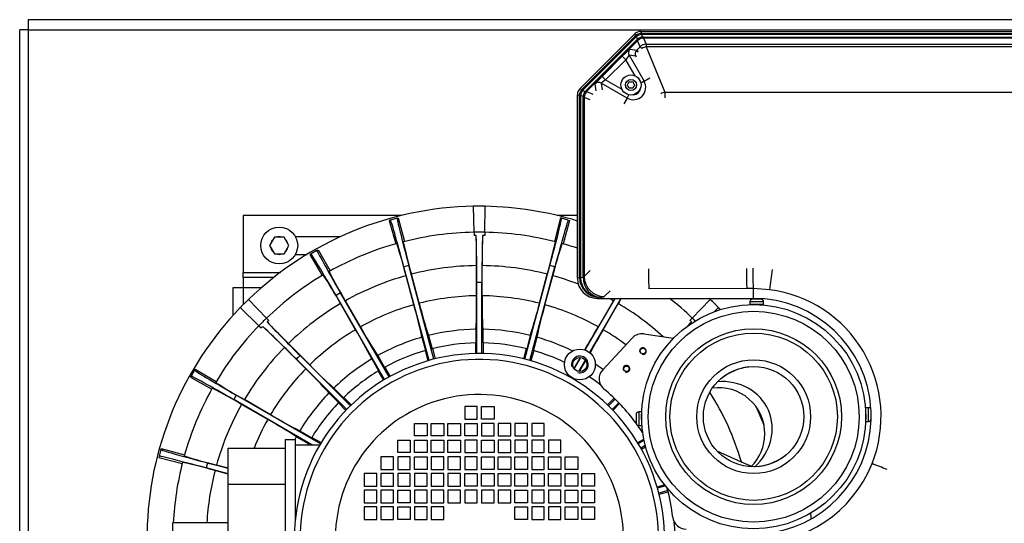
# Model space of a CAD drawing. Units: millimetres. Extents: x -26 to 420, y 0 to 522.
# Drawn here: x 120 to 150, y 167 to 182 of the extents above; entities that cross this region are included whole.
import ezdxf

# ---------------------------------------------------------------- set-up
doc = ezdxf.new("R2010")
doc.units = ezdxf.units.MM
for name, color, linetype in [('2100010', 7, 'Continuous'), ('2100461-1', 7, 'Continuous'), ('2100463-2', 7, 'Continuous'), ('2100740-1', 7, 'Continuous'), ('2100741-1', 7, 'Continuous'), ('2100742-1', 7, 'Continuous'), ('2100752-4', 7, 'Continuous'), ('2100773-1', 7, 'Continuous'), ('2101002', 7, 'Continuous'), ('4072150_FAN', 7, 'Continuous'), ('4910630', 7, 'Continuous'), ('4912210', 7, 'Continuous'), ('63908', 7, 'Continuous'), ('Drawing', 7, 'Continuous')]:
    doc.layers.add(name, color=color, linetype=linetype)

# ---------------------------------------------------------------- blocks, each defined once
blk = doc.blocks.new('SE4')
at = {"layer": '2100010', "color": 7, "linetype": 'Continuous'}
for p, q in [((131.59, 175.958), (126.861, 175.958)), ((126.861, 175.958), (126.861, 174.258)), ((136.836, 175.958), (136.231, 175.958)), ((129.754, 175.321), (128.419, 175.321)), ((128.419, 174.796), (128.766, 174.796)), ((126.861, 174.108), (126.861, 174.258)), ((126.861, 174.258), (127.969, 174.258)), ((126.861, 174.108), (126.861, 173.808)), ((127.773, 174.108), (126.861, 174.108)), ((126.561, 172.978), (126.561, 173.808)), ((126.561, 173.808), (126.861, 173.808)), ((126.861, 173.808), (126.861, 173.293)), ((126.861, 173.808), (127.41, 173.808))]:
    blk.add_line(p, q, dxfattribs=at)
at = {"layer": '2100461-1', "color": 7, "linetype": 'Continuous'}
blk.add_line((141.981, 173.295), (141.981, 173.293), dxfattribs=at)
for radius in [3.35, 3.15, 1.7]:
    blk.add_circle((142.1, 169.945), radius, dxfattribs=at)
at = {"layer": '2100463-2', "color": 7, "linetype": 'Continuous'}
for radius in [2.625, 2.5]:
    blk.add_circle((142.1, 169.945), radius, dxfattribs=at)
at = {"layer": '2100740-1', "color": 7, "linetype": 'Continuous'}
for p, q in [((137.595, 171.349), (138.473, 172.295)), ((138.824, 172.418), (139.707, 172.29))]:
    blk.add_line(p, q, dxfattribs=at)
for centre in [(138.795, 171.906), (138.302, 171.375)]:
    blk.add_circle(centre, 0.0825, dxfattribs=at)
for centre, radius, start, end in [((138.766, 172.022), 0.4, 81.7209, 137.1084), ((138.795, 171.906), 0.1, 255, 195), ((138.302, 171.375), 0.1, 255, 195), ((137.888, 171.077), 0.4, 137.1084, 230.1011), ((141.061, 169.433), 1.375, 0, 98.2865), ((133.895, 166.301), 5.825, 36.2929, 50.1011), ((133.895, 166.301), 5.825, 32.946, 35.4936), ((141.061, 169.433), 1.375, 314.2003, 0), ((133.895, 166.301), 5.825, 6.3334, 14.9503), ((140.082, 166.988), 0.4, 186.3334, 270.1084)]:
    blk.add_arc(centre, radius, start, end, dxfattribs=at)
at = {"layer": '2100741-1', "color": 7, "linetype": 'Continuous'}
blk.add_circle((142.1, 169.945), 1.5, dxfattribs=at)
at = {"layer": '2100742-1', "color": 7, "linetype": 'Continuous'}
for centre, start_param, end_param in [((142.1, 169.945), 4.427832, 4.996946), ((141.039, 169.482), 1.931486, 4.351699), ((142.1, 169.945), 1.286239, 1.855354)]:
    blk.add_ellipse(centre, major_axis=(-1.502, -0.656), ratio=0.907536, start_param=start_param, end_param=end_param, dxfattribs=at)
at = {"layer": '2100752-4', "color": 7, "linetype": 'Continuous'}
for p, q in [((167.686, 181.808), (120.436, 181.808)), ((120.436, 181.808), (120.436, 181.508)), ((120.186, 151.108), (120.186, 181.508)), ((120.436, 181.508), (120.186, 181.508)), ((120.436, 181.508), (120.436, 151.108)), ((120.436, 181.508), (120.436, 181.508)), ((120.436, 181.508), (150.611, 181.508))]:
    blk.add_line(p, q, dxfattribs=at)
at = {"layer": '2100773-1', "color": 7, "linetype": 'Continuous'}
for p, q in [((138.727, 181.458), (165.895, 181.458)), ((138.727, 181.458), (138.752, 181.397)), ((138.752, 181.397), (165.87, 181.397)), ((138.752, 181.365), (138.752, 181.397)), ((136.909, 179.743), (138.551, 181.385)), ((136.97, 179.718), (138.576, 181.324)), ((138.599, 181.301), (136.993, 179.695)), ((137.09, 179.682), (138.612, 181.204)), ((138.635, 181.18), (137.114, 179.659)), ((138.576, 181.324), (138.551, 181.385)), ((138.599, 181.301), (138.576, 181.324)), ((138.632, 181.222), (138.599, 181.301)), ((138.612, 181.204), (138.635, 181.18)), ((138.71, 181), (138.635, 181.18)), ((138.752, 181.365), (138.785, 181.286)), ((165.87, 181.365), (138.752, 181.365)), ((138.812, 181.287), (165.81, 181.287)), ((138.812, 181.287), (138.812, 181.253)), ((138.812, 181.253), (138.886, 181.073)), ((165.81, 181.253), (138.812, 181.253)), ((138.406, 180.925), (138.608, 180.899)), ((138.608, 180.899), (138.71, 181)), ((138.765, 180.945), (138.71, 181)), ((138.886, 181.073), (165.735, 181.073)), ((138.886, 181.073), (138.886, 180.996)), ((165.735, 180.996), (138.886, 180.996)), ((138.886, 180.996), (139.447, 179.643)), ((137.575, 180.115), (138.179, 180.719)), ((138.285, 180.613), (137.681, 180.009)), ((138.285, 180.613), (138.179, 180.719)), ((138.565, 180.128), (138.285, 180.613)), ((138.584, 180.718), (138.382, 180.744)), ((138.382, 180.744), (138.828, 179.972)), ((137.681, 180.009), (137.575, 180.115)), ((137.681, 180.009), (138.165, 179.729)), ((138.828, 179.972), (138.731, 179.915)), ((138.828, 179.972), (139.003, 180.072)), ((136.909, 179.743), (136.97, 179.718)), ((136.993, 179.695), (136.97, 179.718)), ((136.993, 179.695), (137.072, 179.662)), ((137.09, 179.682), (137.114, 179.659)), ((137.114, 179.659), (137.294, 179.584)), ((137.395, 179.686), (137.369, 179.888)), ((138.322, 179.466), (137.55, 179.912)), ((137.55, 179.912), (137.576, 179.71)), ((139.447, 179.643), (165.175, 179.643)), ((139.447, 179.643), (139.447, 179.471)), ((136.897, 179.542), (136.836, 179.567)), ((136.836, 174.079), (136.836, 179.567)), ((136.929, 179.542), (136.897, 179.542)), ((136.897, 174.115), (136.897, 179.542)), ((136.929, 179.542), (136.929, 174.115)), ((137.008, 179.509), (136.929, 179.542)), ((137.007, 179.482), (137.041, 179.482)), ((137.007, 174.115), (137.007, 179.482)), ((137.221, 179.408), (137.041, 179.482)), ((137.041, 179.482), (137.041, 174.135)), ((138.322, 179.466), (138.222, 179.291)), ((138.322, 179.466), (138.378, 179.563)), ((136.836, 174.079), (136.897, 174.115)), ((136.897, 174.115), (136.929, 174.115)), ((136.929, 174.108), (137.007, 174.115)), ((137.041, 174.135), (137.221, 174.315)), ((141.899, 173.771), (138.972, 173.765)), ((142.086, 173.771), (141.899, 173.771)), ((142.086, 173.771), (142.086, 173.481)), ((142.578, 173.74), (142.086, 173.771)), ((137.488, 173.512), (137.435, 173.481)), ((137.435, 173.481), (142.086, 173.481)), ((137.527, 173.515), (137.488, 173.512)), ((137.812, 173.708), (137.64, 173.535))]:
    blk.add_line(p, q, dxfattribs=at)
for centre, radius, start, end in [((138.508, 179.786), 0.37, 240, 30), ((138.508, 179.786), 0.221, 270.2365, 359.7635), ((159.874, 171.963), 17.387, 172.1372, 174.137), ((142.086, 169.958), 3.522, 3.3958, 90), ((142.086, 169.953), 3.819, 338.3217, 82.5935), ((142.086, 169.958), 3.522, 273.8631, 358.4539), ((142.094, 169.958), 3.813, 269.8741, 338.1978), ((135.302, 141.585), 28.869, 68.0711, 69.0273)]:
    blk.add_arc(centre, radius, start, end, dxfattribs=at)
for centre, major_axis, ratio, start_param, end_param in [((138.728, 181.207), (0.096, -0.232), 0.995546, 2.750469, 3.532716), ((138.752, 181.148), (-0.231, -0.096), 0.995546, 4.321266, 5.103512), ((138.752, 181.148), (0.231, 0.096), 0.848029, 1.232995, 1.908598), ((138.986, 180.799), (-0.301, 0.464), 0.900804, 0.134699, 0.189029), ((138.809, 181.01), (0.107, -0.259), 0.893076, 2.803791, 3.479394), ((138.479, 181.375), (0.166, -0.187), 0.103216, 0.053747, 0.526702), ((138.833, 180.952), (-0.163, 0.256), 0.817999, 0.127159, 0.181489), ((138.809, 181.01), (0.231, 0.096), 0.969359, 1.232995, 1.908598), ((138.833, 180.736), (-0.115, 0.541), 0.900804, 6.094156, 6.148487), ((138.785, 181.502), (0.015, -0.25), 0.103216, 5.756484, 6.229438), ((138.833, 180.952), (-0.066, 0.296), 0.817999, 6.101697, 6.156027), ((138.187, 180.705), (0.219, 0.22), 0.050613, 0.038762, 1.557198), ((138.512, 180.819), (-0.02, -0.149), 0.997825, 4.058942, 5.365836), ((138.714, 180.793), (-0.02, -0.149), 0.997825, 4.058942, 5.365836), ((138.766, 180.703), (-0.158, 0.196), 0.021456, -0.809277, -0.050059), ((138.886, 180.824), (-0.231, -0.096), 0.998395, 4.320257, 5.10452), ((138.886, 180.824), (-0.231, -0.096), 0.659241, 4.445821, 4.978957), ((138.293, 180.599), (0.089, 0.145), 0.08413, 0.006891, 1.525327), ((138.636, 180.628), (-0.0517, 0.0897), 0.050613, 5.485205, 6.244424), ((137.589, 180.107), (-0.22, -0.219), 0.050613, 4.725987, 6.244424), ((137.475, 179.782), (0.149, 0.02), 0.997825, 0.917349, 2.224244), ((137.695, 180.001), (-0.145, -0.089), 0.08413, 4.757858, 6.276294), ((137.087, 179.566), (0.232, -0.096), 0.995546, 2.750469, 3.532716), ((137.146, 179.542), (-0.096, -0.231), 0.995546, 4.321266, 5.103512), ((137.146, 179.542), (0.096, 0.231), 0.848029, 1.232995, 1.908598), ((137.284, 179.485), (0.259, -0.107), 0.893076, 2.803791, 3.479394), ((137.284, 179.485), (0.096, 0.231), 0.969359, 1.232995, 1.908598), ((137.495, 179.308), (-0.464, 0.301), 0.900804, 6.094156, 6.148487), ((136.919, 179.815), (0.187, -0.166), 0.103216, 5.756484, 6.229438), ((137.342, 179.461), (-0.256, 0.163), 0.817999, 6.101697, 6.156027), ((139.447, 179.471), (-0.231, -0.096), 0.659241, 4.445821, 4.978957), ((137.558, 179.461), (-0.541, 0.115), 0.900804, 0.134699, 0.189029), ((136.792, 179.509), (0.25, -0.015), 0.103216, 0.053747, 0.526702), ((137.342, 179.461), (-0.296, 0.066), 0.817999, 0.127159, 0.181489), ((138.972, 174.364), (-0.001, 0.6), 0.018107, 1.570779, 3.089216), ((141.899, 174.37), (-0.001, 0.6), 0.025456, 1.570742, 3.089213), ((142.086, 174.37), (0, 0.6), 0.014703, 1.556071, 3.089227), ((137.438, 174.081), (0.517, 0.31), 0.99484, 2.604169, 4.170404), ((137.56, 174.154), (-0.641, -0.19), 0.88995, -0.255724, -0.234114), ((137.146, 174.108), (-0.25, -0.006), 0.044278, -0.524166, -0.08846), ((137.488, 174.111), (-0.202, 0.566), 0.982284, 1.24891, 2.793536), ((137.343, 174.154), (-0.401, -0.125), 0.822177, -0.250466, -0.228857), ((137.488, 174.111), (-0.084, 0.594), 0.929256, 1.446331, 2.990956), ((136.791, 174.137), (0.25, 0), 0.178186, 5.759587, 6.230825), ((137.527, 174.115), (-0.054, 0.598), 0.865135, 1.492426, 3.037052), ((137.64, 174.135), (-0.424, 0.424), 0.997265, 0.786768, 2.354825), ((136.791, 173.538), (0.85, 0), 0.052408, -0.523599, -0.05236)]:
    blk.add_ellipse(centre, major_axis=major_axis, ratio=ratio, start_param=start_param, end_param=end_param, dxfattribs=at)
at = {"layer": '2101002', "color": 7, "linetype": 'Continuous'}
for radius in [0.3, 0.165]:
    blk.add_circle((138.437, 179.857), radius, dxfattribs=at)
for centre, start, end in [((138.184, 180.003), 313.2213, 346.7787), ((138.437, 180.149), 253.2213, 286.7787), ((138.689, 180.003), 193.2213, 226.7787), ((138.184, 179.711), 13.2213, 46.7787), ((138.437, 179.566), 73.2213, 106.7787), ((138.689, 179.711), 133.2213, 166.7787)]:
    blk.add_arc(centre, 0.2, start, end, dxfattribs=at)
at = {"layer": '4072150_FAN', "color": 7, "linetype": 'Continuous'}
for p, q in [((133.751, 175.457), (133.738, 176.232)), ((134.07, 175.457), (134.084, 176.232)), ((131.255, 175.82), (131.22, 175.811)), ((131.22, 175.811), (131.413, 175.111)), ((131.454, 175.873), (131.255, 175.82)), ((131.454, 175.873), (131.49, 175.883)), ((131.49, 175.883), (131.673, 175.18)), ((136.332, 175.883), (136.149, 175.18)), ((136.367, 175.873), (136.332, 175.883)), ((136.566, 175.82), (136.367, 175.873)), ((136.602, 175.811), (136.409, 175.111)), ((136.566, 175.82), (136.602, 175.811)), ((133.751, 175.457), (133.753, 175.359)), ((134.07, 175.457), (134.069, 175.359)), ((129.062, 174.912), (129.094, 174.93)), ((129.094, 174.93), (129.453, 174.299)), ((128.884, 174.809), (128.852, 174.79)), ((128.852, 174.79), (129.22, 174.164)), ((129.062, 174.912), (128.884, 174.809)), ((131.804, 174.466), (131.656, 174.426)), ((132.407, 171.625), (131.656, 174.426)), ((132.555, 171.664), (131.804, 174.466)), ((133.827, 173.558), (133.827, 174.458)), ((133.995, 173.558), (133.995, 174.458)), ((135.266, 171.664), (136.017, 174.466)), ((135.415, 171.625), (136.166, 174.426)), ((136.166, 174.426), (136.017, 174.466)), ((131.954, 173.289), (131.721, 174.158)), ((132.115, 173.332), (131.882, 174.202)), ((135.706, 173.332), (135.939, 174.202)), ((135.868, 173.289), (136.101, 174.158)), ((133.834, 171.833), (133.834, 173.957)), ((133.988, 171.833), (133.988, 173.957)), ((129.765, 173.643), (129.632, 173.566)), ((131.082, 171.054), (129.632, 173.566)), ((131.215, 171.131), (129.765, 173.643)), ((137.072, 171.938), (137.963, 173.481)), ((137.205, 171.861), (138.14, 173.481)), ((127.329, 172.664), (126.771, 173.203)), ((127.555, 172.89), (127.016, 173.448)), ((130.213, 172.545), (129.763, 173.324)), ((130.359, 172.628), (129.909, 173.408)), ((137.463, 172.628), (137.913, 173.408)), ((137.608, 172.545), (138.058, 173.324)), ((140.267, 172.89), (140.805, 173.448)), ((140.927, 173.083), (141.05, 173.203)), ((127.555, 172.89), (127.623, 172.82)), ((140.267, 172.89), (140.199, 172.82)), ((127.329, 172.664), (127.399, 172.596)), ((132.194, 172.318), (132.3, 171.922)), ((132.393, 172.371), (132.499, 171.976)), ((133.808, 172.557), (133.808, 172.148)), ((134.014, 172.557), (134.014, 172.148)), ((135.429, 172.371), (135.323, 171.976)), ((135.628, 172.318), (135.522, 171.922)), ((128.725, 171.375), (128.089, 172.012)), ((128.844, 171.494), (128.207, 172.13)), ((133.797, 172.148), (133.797, 171.832)), ((134.025, 172.148), (134.025, 171.832)), ((130.059, 170.269), (128.556, 171.771)), ((130.875, 171.772), (131.08, 171.417)), ((132.289, 171.919), (132.371, 171.614)), ((132.509, 171.978), (132.591, 171.673)), ((135.312, 171.978), (135.23, 171.673)), ((135.532, 171.919), (135.45, 171.614)), ((136.745, 171.371), (136.943, 171.714)), ((129.95, 170.16), (128.448, 171.663)), ((130.697, 171.669), (130.902, 171.314)), ((131.09, 171.422), (131.247, 171.149)), ((136.878, 171.294), (137.076, 171.638)), ((125.307, 171.156), (125.289, 171.125)), ((125.289, 171.125), (125.92, 170.766)), ((125.41, 171.335), (125.307, 171.156)), ((125.41, 171.335), (125.429, 171.367)), ((125.429, 171.367), (126.055, 170.999)), ((130.892, 171.308), (131.05, 171.035)), ((136.588, 171.173), (136.574, 171.149)), ((136.607, 171.131), (136.616, 171.148)), ((136.74, 171.054), (136.749, 171.071)), ((136.785, 171.059), (136.771, 171.035)), ((126.653, 170.587), (126.576, 170.454)), ((129.165, 169.137), (126.653, 170.587)), ((129.419, 170.654), (129.709, 170.365)), ((129.565, 170.8), (129.854, 170.51)), ((129.862, 170.518), (130.085, 170.295)), ((128.907, 169.108), (126.576, 170.454)), ((127.591, 169.86), (126.811, 170.31)), ((127.674, 170.005), (126.895, 170.455)), ((129.701, 170.357), (129.924, 170.134)), ((133.848, 170.246), (133.473, 170.246)), ((133.473, 170.246), (133.473, 169.871)), ((133.848, 169.871), (133.848, 170.246)), ((133.973, 170.246), (134.348, 170.246)), ((133.973, 169.871), (133.973, 170.246)), ((134.348, 170.246), (134.348, 169.871)), ((137.937, 170.496), (137.736, 170.295)), ((137.763, 170.269), (137.964, 170.47)), ((137.871, 170.16), (138.072, 170.361)), ((138.098, 170.335), (137.897, 170.134)), ((131.973, 169.371), (131.973, 169.746)), ((131.973, 169.746), (132.348, 169.746)), ((132.348, 169.746), (132.348, 169.371)), ((132.473, 169.371), (132.473, 169.746)), ((132.473, 169.746), (132.848, 169.746)), ((132.848, 169.746), (132.848, 169.371)), ((132.973, 169.371), (132.973, 169.746)), ((132.973, 169.746), (133.348, 169.746)), ((133.348, 169.746), (133.348, 169.371)), ((133.473, 169.871), (133.848, 169.871)), ((133.473, 169.371), (133.473, 169.746)), ((133.473, 169.746), (133.848, 169.746)), ((133.848, 169.746), (133.848, 169.371)), ((134.348, 169.871), (133.973, 169.871)), ((133.973, 169.746), (133.973, 169.371)), ((134.348, 169.746), (133.973, 169.746)), ((134.348, 169.371), (134.348, 169.746)), ((134.848, 169.746), (134.473, 169.746)), ((134.473, 169.746), (134.473, 169.371)), ((134.848, 169.371), (134.848, 169.746)), ((135.348, 169.746), (134.973, 169.746)), ((134.973, 169.746), (134.973, 169.371)), ((135.348, 169.371), (135.348, 169.746)), ((135.848, 169.746), (135.473, 169.746)), ((135.473, 169.746), (135.473, 169.371)), ((135.848, 169.371), (135.848, 169.746)), ((128.447, 169.343), (128.802, 169.139)), ((128.55, 169.522), (128.905, 169.317)), ((132.348, 169.371), (131.973, 169.371)), ((132.848, 169.371), (132.473, 169.371)), ((133.348, 169.371), (132.973, 169.371)), ((133.848, 169.371), (133.473, 169.371)), ((133.973, 169.371), (134.348, 169.371)), ((134.473, 169.371), (134.848, 169.371)), ((134.973, 169.371), (135.348, 169.371)), ((135.473, 169.371), (135.848, 169.371)), ((128.111, 169.258), (128.111, 163.358)), ((128.111, 169.258), (128.411, 169.258)), ((128.411, 169.258), (128.411, 166.833)), ((128.411, 169.108), (129.148, 169.108)), ((128.797, 169.129), (128.833, 169.108)), ((128.91, 169.327), (129.184, 169.169)), ((131.473, 169.246), (131.848, 169.246)), ((131.473, 168.871), (131.473, 169.246)), ((131.848, 169.246), (131.848, 168.871)), ((131.973, 168.871), (131.973, 169.246)), ((131.973, 169.246), (132.348, 169.246)), ((132.348, 169.246), (132.348, 168.871)), ((132.473, 168.871), (132.473, 169.246)), ((132.473, 169.246), (132.848, 169.246)), ((132.848, 169.246), (132.848, 168.871)), ((132.973, 168.871), (132.973, 169.246)), ((132.973, 169.246), (133.348, 169.246)), ((133.348, 169.246), (133.348, 168.871)), ((133.473, 169.246), (133.473, 168.871)), ((133.848, 169.246), (133.473, 169.246)), ((133.848, 168.871), (133.848, 169.246)), ((133.973, 168.871), (133.973, 169.246)), ((133.973, 169.246), (134.348, 169.246)), ((134.348, 169.246), (134.348, 168.871)), ((134.848, 169.246), (134.473, 169.246)), ((134.473, 169.246), (134.473, 168.871)), ((134.848, 168.871), (134.848, 169.246)), ((135.348, 169.246), (134.973, 169.246)), ((134.973, 169.246), (134.973, 168.871)), ((135.348, 168.871), (135.348, 169.246)), ((135.848, 169.246), (135.473, 169.246)), ((135.473, 169.246), (135.473, 168.871)), ((135.848, 168.871), (135.848, 169.246)), ((136.348, 169.246), (135.973, 169.246)), ((135.973, 169.246), (135.973, 168.871)), ((136.348, 168.871), (136.348, 169.246)), ((138.638, 169.169), (138.818, 169.273)), ((138.826, 169.235), (138.657, 169.137)), ((138.863, 169.079), (138.733, 169.004)), ((138.751, 168.971), (138.874, 169.042)), ((124.346, 168.765), (124.336, 168.729)), ((124.399, 168.963), (124.346, 168.765)), ((124.399, 168.963), (124.408, 168.999)), ((124.408, 168.999), (125.108, 168.806)), ((126.411, 169.008), (128.111, 169.008)), ((126.411, 167.933), (126.411, 169.008)), ((131.848, 168.871), (131.473, 168.871)), ((132.348, 168.871), (131.973, 168.871)), ((132.848, 168.871), (132.473, 168.871)), ((133.348, 168.871), (132.973, 168.871)), ((133.473, 168.871), (133.848, 168.871)), ((134.348, 168.871), (133.973, 168.871)), ((134.473, 168.871), (134.848, 168.871)), ((134.973, 168.871), (135.348, 168.871)), ((135.473, 168.871), (135.848, 168.871)), ((135.973, 168.871), (136.348, 168.871)), ((141.004, 168.921), (141.732, 168.599)), ((124.336, 168.729), (125.039, 168.546)), ((125.793, 168.563), (125.753, 168.415)), ((126.411, 168.397), (125.793, 168.563)), ((126.411, 168.405), (126.061, 168.498)), ((131.348, 168.746), (130.973, 168.746)), ((130.973, 168.746), (130.973, 168.371)), ((131.348, 168.371), (131.348, 168.746)), ((131.848, 168.746), (131.473, 168.746)), ((131.473, 168.746), (131.473, 168.371)), ((131.848, 168.371), (131.848, 168.746)), ((131.973, 168.371), (131.973, 168.746)), ((131.973, 168.746), (132.348, 168.746)), ((132.348, 168.746), (132.348, 168.371)), ((132.848, 168.746), (132.473, 168.746)), ((132.473, 168.746), (132.473, 168.371)), ((132.848, 168.371), (132.848, 168.746)), ((133.348, 168.746), (132.973, 168.746)), ((132.973, 168.746), (132.973, 168.371)), ((133.348, 168.371), (133.348, 168.746)), ((133.848, 168.746), (133.473, 168.746)), ((133.473, 168.746), (133.473, 168.371)), ((133.848, 168.371), (133.848, 168.746)), ((133.973, 168.371), (133.973, 168.746)), ((133.973, 168.746), (134.348, 168.746)), ((134.348, 168.746), (134.348, 168.371)), ((134.473, 168.371), (134.473, 168.746)), ((134.473, 168.746), (134.848, 168.746)), ((134.848, 168.746), (134.848, 168.371)), ((134.973, 168.371), (134.973, 168.746)), ((134.973, 168.746), (135.348, 168.746)), ((135.348, 168.746), (135.348, 168.371)), ((135.848, 168.746), (135.473, 168.746)), ((135.473, 168.746), (135.473, 168.371)), ((135.848, 168.371), (135.848, 168.746)), ((135.973, 168.746), (136.348, 168.746)), ((135.973, 168.371), (135.973, 168.746)), ((136.348, 168.746), (136.348, 168.371)), ((136.473, 168.371), (136.473, 168.746)), ((136.473, 168.746), (136.848, 168.746)), ((136.848, 168.746), (136.848, 168.371)), ((141.732, 168.599), (142.036, 168.464)), ((126.411, 168.238), (125.753, 168.415)), ((126.411, 168.231), (126.017, 168.337)), ((130.848, 168.246), (130.473, 168.246)), ((130.473, 168.246), (130.473, 167.871)), ((130.848, 167.871), (130.848, 168.246)), ((130.973, 168.371), (131.348, 168.371)), ((131.348, 168.246), (130.973, 168.246)), ((130.973, 168.246), (130.973, 167.871)), ((131.348, 167.871), (131.348, 168.246)), ((131.473, 168.371), (131.848, 168.371)), ((131.848, 168.246), (131.473, 168.246)), ((131.473, 168.246), (131.473, 167.871)), ((131.848, 167.871), (131.848, 168.246)), ((132.348, 168.371), (131.973, 168.371)), ((132.348, 168.246), (131.973, 168.246)), ((131.973, 168.246), (131.973, 167.871)), ((132.348, 167.871), (132.348, 168.246)), ((132.473, 168.371), (132.848, 168.371)), ((132.848, 168.246), (132.473, 168.246)), ((132.473, 168.246), (132.473, 167.871)), ((132.848, 167.871), (132.848, 168.246)), ((132.973, 168.371), (133.348, 168.371)), ((133.348, 168.246), (132.973, 168.246)), ((132.973, 168.246), (132.973, 167.871)), ((133.348, 167.871), (133.348, 168.246)), ((133.473, 168.371), (133.848, 168.371)), ((133.473, 167.871), (133.473, 168.246)), ((133.473, 168.246), (133.848, 168.246)), ((133.848, 168.246), (133.848, 167.871)), ((134.348, 168.371), (133.973, 168.371)), ((133.973, 167.871), (133.973, 168.246)), ((133.973, 168.246), (134.348, 168.246)), ((134.348, 168.246), (134.348, 167.871)), ((134.848, 168.371), (134.473, 168.371)), ((134.473, 168.246), (134.848, 168.246)), ((134.473, 167.871), (134.473, 168.246)), ((134.848, 168.246), (134.848, 167.871)), ((135.348, 168.371), (134.973, 168.371)), ((134.973, 168.246), (135.348, 168.246)), ((134.973, 167.871), (134.973, 168.246)), ((135.348, 168.246), (135.348, 167.871)), ((135.473, 168.371), (135.848, 168.371)), ((135.473, 167.871), (135.473, 168.246)), ((135.473, 168.246), (135.848, 168.246)), ((135.848, 168.246), (135.848, 167.871)), ((136.348, 168.371), (135.973, 168.371)), ((135.973, 167.871), (135.973, 168.246)), ((135.973, 168.246), (136.348, 168.246)), ((136.348, 168.246), (136.348, 167.871)), ((136.848, 168.371), (136.473, 168.371)), ((136.473, 167.871), (136.473, 168.246)), ((136.473, 168.246), (136.848, 168.246)), ((136.848, 168.246), (136.848, 167.871)), ((136.973, 167.871), (136.973, 168.246)), ((136.973, 168.246), (137.348, 168.246)), ((137.348, 168.246), (137.348, 167.871)), ((126.411, 167.933), (128.111, 167.933)), ((126.411, 164.683), (126.411, 167.933)), ((130.473, 167.871), (130.848, 167.871)), ((130.973, 167.871), (131.348, 167.871)), ((131.473, 167.871), (131.848, 167.871)), ((131.973, 167.871), (132.348, 167.871)), ((132.473, 167.871), (132.848, 167.871)), ((132.973, 167.871), (133.348, 167.871)), ((133.848, 167.871), (133.473, 167.871)), ((134.348, 167.871), (133.973, 167.871)), ((134.848, 167.871), (134.473, 167.871)), ((135.348, 167.871), (134.973, 167.871)), ((135.848, 167.871), (135.473, 167.871)), ((136.348, 167.871), (135.973, 167.871)), ((136.848, 167.871), (136.473, 167.871)), ((137.348, 167.871), (136.973, 167.871)), ((139.217, 167.848), (139.44, 167.908)), ((139.465, 167.876), (139.227, 167.812)), ((130.473, 167.746), (130.473, 167.371)), ((130.848, 167.746), (130.473, 167.746)), ((130.848, 167.371), (130.848, 167.746)), ((131.348, 167.746), (130.973, 167.746)), ((130.973, 167.746), (130.973, 167.371)), ((131.348, 167.371), (131.348, 167.746)), ((131.473, 167.371), (131.473, 167.746)), ((131.473, 167.746), (131.848, 167.746)), ((131.848, 167.746), (131.848, 167.371)), ((132.348, 167.746), (131.973, 167.746)), ((131.973, 167.746), (131.973, 167.371)), ((132.348, 167.371), (132.348, 167.746)), ((132.848, 167.746), (132.473, 167.746)), ((132.473, 167.746), (132.473, 167.371)), ((132.848, 167.371), (132.848, 167.746)), ((132.973, 167.746), (132.973, 167.371)), ((133.348, 167.746), (132.973, 167.746)), ((133.348, 167.371), (133.348, 167.746)), ((133.473, 167.746), (133.473, 167.371)), ((133.848, 167.746), (133.473, 167.746)), ((133.848, 167.371), (133.848, 167.746)), ((133.973, 167.746), (133.973, 167.371)), ((134.348, 167.746), (133.973, 167.746)), ((134.348, 167.371), (134.348, 167.746)), ((134.473, 167.746), (134.473, 167.371)), ((134.848, 167.746), (134.473, 167.746)), ((134.848, 167.371), (134.848, 167.746)), ((134.973, 167.371), (134.973, 167.746)), ((134.973, 167.746), (135.348, 167.746)), ((135.348, 167.746), (135.348, 167.371)), ((135.848, 167.746), (135.473, 167.746)), ((135.473, 167.746), (135.473, 167.371)), ((135.848, 167.371), (135.848, 167.746)), ((136.348, 167.746), (135.973, 167.746)), ((135.973, 167.746), (135.973, 167.371)), ((136.348, 167.371), (136.348, 167.746)), ((136.473, 167.371), (136.473, 167.746)), ((136.473, 167.746), (136.848, 167.746)), ((136.848, 167.746), (136.848, 167.371)), ((136.973, 167.371), (136.973, 167.746)), ((136.973, 167.746), (137.348, 167.746)), ((137.348, 167.746), (137.348, 167.371)), ((139.541, 167.737), (139.267, 167.664)), ((139.276, 167.628), (139.55, 167.701)), ((130.473, 167.371), (130.848, 167.371)), ((130.973, 167.371), (131.348, 167.371)), ((131.848, 167.371), (131.473, 167.371)), ((131.973, 167.371), (132.348, 167.371)), ((132.473, 167.371), (132.848, 167.371)), ((132.973, 167.371), (133.348, 167.371)), ((133.473, 167.371), (133.848, 167.371)), ((133.973, 167.371), (134.348, 167.371)), ((134.473, 167.371), (134.848, 167.371)), ((135.348, 167.371), (134.973, 167.371)), ((135.473, 167.371), (135.848, 167.371)), ((135.973, 167.371), (136.348, 167.371)), ((136.848, 167.371), (136.473, 167.371)), ((137.348, 167.371), (136.973, 167.371)), ((130.473, 167.246), (130.473, 166.871)), ((130.848, 167.246), (130.473, 167.246)), ((130.848, 166.871), (130.848, 167.246)), ((131.348, 167.246), (130.973, 167.246)), ((130.973, 167.246), (130.973, 166.871)), ((131.348, 166.871), (131.348, 167.246)), ((131.473, 167.246), (131.848, 167.246)), ((131.473, 166.871), (131.473, 167.246)), ((131.848, 167.246), (131.848, 166.871)), ((132.348, 167.246), (131.973, 167.246)), ((131.973, 167.246), (131.973, 166.871)), ((132.348, 166.871), (132.348, 167.246)), ((132.848, 167.246), (132.473, 167.246)), ((132.473, 167.246), (132.473, 166.871)), ((132.848, 166.871), (132.848, 167.246)), ((134.973, 166.871), (134.973, 167.246)), ((134.973, 167.246), (135.348, 167.246)), ((135.348, 167.246), (135.348, 166.871)), ((135.848, 167.246), (135.473, 167.246)), ((135.473, 167.246), (135.473, 166.871)), ((135.848, 166.871), (135.848, 167.246)), ((136.348, 167.246), (135.973, 167.246)), ((135.973, 167.246), (135.973, 166.871)), ((136.348, 166.871), (136.348, 167.246)), ((136.473, 166.871), (136.473, 167.246)), ((136.473, 167.246), (136.848, 167.246)), ((136.848, 167.246), (136.848, 166.871)), ((136.973, 166.871), (136.973, 167.246)), ((136.973, 167.246), (137.348, 167.246)), ((137.348, 167.246), (137.348, 166.871)), ((126.411, 166.771), (124.761, 166.771)), ((124.761, 165.846), (124.761, 166.771)), ((130.473, 166.871), (130.848, 166.871)), ((130.973, 166.871), (131.348, 166.871)), ((131.848, 166.871), (131.473, 166.871)), ((131.973, 166.871), (132.348, 166.871)), ((132.473, 166.871), (132.848, 166.871)), ((135.348, 166.871), (134.973, 166.871)), ((135.473, 166.871), (135.848, 166.871)), ((135.973, 166.871), (136.348, 166.871)), ((136.848, 166.871), (136.473, 166.871)), ((137.348, 166.871), (136.973, 166.871))]:
    blk.add_line(p, q, dxfattribs=at)
for radius in [0.462, 0.212]:
    blk.add_circle((136.911, 171.504), radius, dxfattribs=at)
for centre, radius, start, end in [((133.911, 166.308), 9.925, 91, 134), ((133.911, 166.308), 9.924, 89, 91), ((133.911, 166.308), 9.925, 72.8599, 89), ((133.911, 166.308), 9.15, 91, 104.3661), ((133.911, 166.308), 9.149, 89, 91), ((133.911, 166.308), 9.052, 90.5931, 91), ((101.527, 174.553), 32.3, 359.8302, 1.4305), ((91.636, 174.15), 42.199, 359.7383, 1.6429), ((176.186, 174.15), 42.199, 178.3571, 180.2617), ((164.6, 174.572), 30.606, 178.5252, 180.2142), ((133.911, 166.308), 9.052, 89, 89.4069), ((133.911, 166.308), 9.15, 75.6339, 89), ((133.911, 166.308), 9.15, 105.6339, 119.3661), ((117.049, 170.471), 15.128, 14.106, 17.8942), ((144.977, 177.982), 13.63, 191.8975, 196.1023), ((121.39, 178.345), 15.128, 344.106, 347.8942), ((149.332, 170.885), 13.63, 161.8975, 166.1023), ((133.911, 166.308), 9.15, 71.3569, 74.3661), ((133.911, 166.308), 8.15, 90.5889, 104.4111), ((133.911, 166.308), 8.15, 75.5889, 89.4111), ((133.911, 166.308), 9.15, 120.6339, 134), ((116.546, 165.965), 15.128, 29.106, 32.8942), ((141.579, 180.448), 13.63, 206.8975, 211.1023), ((133.911, 166.308), 8.15, 105.5889, 119.4111), ((133.911, 166.308), 8.15, 68.7741, 74.4111), ((133.911, 166.308), 7.649, 89.4248, 90.5752), ((133.911, 166.308), 7.25, 90.662, 104.338), ((120.274, 173.294), 13.556, 356.8855, 1.1152), ((149.047, 173.32), 15.055, 179.0955, 182.9039), ((133.911, 166.308), 7.25, 75.662, 89.338), ((133.911, 166.308), 8.15, 60.5889, 61.649), ((124.932, 181.175), 15.128, 329.106, 329.4254), ((149.991, 166.738), 13.63, 150.3412, 151.1023), ((133.911, 166.308), 9.15, 46, 51.6167), ((133.911, 166.308), 9.925, 46, 46.2747), ((133.911, 166.308), 9.925, 136, 179), ((133.911, 166.308), 9.924, 134, 136), ((133.911, 166.308), 8.15, 120.5889, 134.4111), ((133.911, 166.308), 7.25, 105.662, 119.338), ((118.93, 169.526), 13.556, 11.8855, 16.1152), ((146.717, 176.999), 15.055, 194.0955, 197.9039), ((122.546, 176.585), 13.556, 341.8855, 346.1152), ((150.346, 169.163), 15.055, 164.0955, 167.9039), ((133.911, 166.308), 7.25, 60.662, 74.338), ((133.911, 166.308), 8.15, 47.6857, 59.4111), ((133.911, 166.308), 9.924, 44, 46), ((133.911, 166.308), 9.925, 43.5352, 44), ((133.911, 166.308), 9.149, 134, 136), ((133.911, 166.308), 9.149, 45.236, 46), ((133.911, 166.308), 9.15, 136, 149.3661), ((133.911, 166.308), 9.052, 135.5931, 136), ((105.181, 149.239), 32.3, 44.8302, 46.4305), ((99.27, 142.777), 41.057, 44.7118, 46.6694), ((133.911, 166.308), 9.052, 134, 134.4069), ((149.768, 193.852), 30.606, 223.5252, 225.2142), ((157.442, 200.949), 41.057, 223.3306, 225.2882), ((143.513, 179.949), 15.055, 209.0955, 212.9039), ((103.7, 192.051), 38.95, 328.9189, 330.0898), ((116.842, 195.037), 32.3, 316.0478, 316.4305), ((110.38, 200.949), 41.057, 316.3797, 316.6694), ((133.911, 166.308), 9.052, 45.5931, 46), ((133.911, 166.308), 7.25, 120.662, 134.338), ((118.608, 165.539), 13.556, 26.8855, 31.1152), ((133.911, 166.308), 6.25, 105.928, 119.072), ((133.911, 166.308), 6.25, 90.928, 104.072), ((133.911, 166.308), 6.25, 75.928, 89.072), ((133.911, 166.308), 6.25, 63.6413, 74.072), ((170.411, 153.525), 37.918, 149.8942, 151.097), ((133.911, 166.308), 7.25, 52.9011, 59.338), ((133.911, 166.308), 8.15, 135.5889, 149.4111), ((133.911, 166.308), 5.841, 91.011, 103.989), ((133.911, 166.308), 5.841, 76.011, 88.989), ((133.911, 166.308), 5.525, 1.3736, 301.9657), ((133.911, 166.308), 7.649, 134.4248, 135.5752), ((133.911, 166.308), 5.841, 106.011, 118.989), ((133.911, 166.308), 5.841, 64.2036, 73.989), ((136.911, 171.504), 0.25, 255, 195), ((149.695, 164.124), 14.859, 149.2689, 150.7311), ((133.911, 166.308), 5.35, 1.4186, 303.1429), ((139.656, 181.969), 15.055, 224.0955, 227.9039), ((133.911, 166.308), 6.25, 120.928, 134.072), ((123.965, 178.978), 15.045, 329.278, 330.722), ((133.911, 166.308), 6.25, 53.8319, 56.3587), ((133.911, 166.308), 7.25, 135.662, 149.338), ((119.328, 161.605), 13.556, 41.8855, 46.1152), ((133.911, 166.308), 5.841, 121.011, 133.989), ((133.911, 166.308), 5.841, 51.6371, 55.7964), ((133.481, 182.388), 13.63, 236.8975, 241.1023), ((133.911, 166.308), 9.15, 150.6339, 164.3661), ((119.044, 157.329), 15.128, 59.106, 62.8942), ((133.911, 166.308), 6.25, 135.928, 149.072), ((133.911, 166.308), 4.3, 1.6998, 312.8618), ((133.911, 166.308), 8.15, 16.3223, 32.4207), ((133.911, 166.308), 8.15, 150.5889, 164.4111), ((133.911, 166.308), 5.841, 136.011, 148.989), ((133.911, 166.308), 9.15, 21.7335, 25.4832), ((135.407, 182.923), 15.055, 239.0955, 242.9039), ((133.911, 166.308), 7.25, 150.662, 158.1354), ((121.042, 157.991), 13.556, 56.8855, 61.1152), ((133.911, 166.308), 6.25, 150.928, 151.8358), ((133.911, 166.308), 5.841, 151.011, 151.4184), ((129.334, 181.729), 13.63, 251.8975, 256.1023), ((133.911, 166.308), 9.15, 165.6339, 177.1027), ((121.874, 153.787), 15.128, 74.106, 77.8942), ((133.911, 166.308), 8.15, 165.5889, 176.7468), ((133.911, 166.308), 9.925, 3.3692, 4.3625), ((133.911, 166.308), 5.841, 1.2513, 4.7976)]:
    blk.add_arc(centre, radius, start, end, dxfattribs=at)
for centre, major_axis, start_param, end_param in [((131.644, 174.371), (0.388, -1.449), 1.604169, 3.141593), ((131.843, 174.424), (0.388, -1.449), 3.141593, 4.679016), ((135.979, 174.424), (-0.388, -1.449), 1.604169, 3.141593), ((136.178, 174.371), (-0.388, -1.449), 3.141593, 4.679016), ((129.634, 173.51), (0.75, -1.299), 1.604169, 3.141593), ((129.812, 173.613), (0.75, -1.299), 3.141593, 4.679016), ((126.606, 170.406), (1.299, -0.75), 1.604169, 3.141593), ((126.709, 170.585), (1.299, -0.75), 3.141593, 4.679016), ((125.795, 168.376), (1.449, -0.388), 1.604169, 3.141593), ((125.848, 168.575), (1.449, -0.388), 3.141593, 4.679016)]:
    blk.add_ellipse(centre, major_axis=major_axis, ratio=0.017455, start_param=start_param, end_param=end_param, dxfattribs=at)
at = {"layer": '4910630', "color": 7, "linetype": 'Continuous'}
for p, q in [((127.791, 175.308), (127.647, 175.058)), ((128.08, 175.308), (127.791, 175.308)), ((128.224, 175.058), (128.08, 175.308)), ((127.647, 175.058), (127.791, 174.808)), ((128.08, 174.808), (128.224, 175.058)), ((127.791, 174.808), (128.08, 174.808))]:
    blk.add_line(p, q, dxfattribs=at)
at = {"layer": '4912210', "color": 7, "linetype": 'Continuous'}
blk.add_circle((127.936, 175.058), 0.55, dxfattribs=at)
for start, end in [(132.2472, 167.7528), (72.2472, 107.7528), (12.2472, 47.7528), (192.2472, 227.7528), (312.2472, 347.7528), (252.2472, 287.7528)]:
    blk.add_arc((127.936, 175.058), 0.263, start, end, dxfattribs=at)
at = {"layer": '63908', "color": 7, "linetype": 'Continuous'}
for p, q in [((142.317, 173.456), (142.067, 173.455)), ((142.397, 173.376), (141.987, 173.375)), ((141.987, 173.375), (141.987, 173.295)), ((142.397, 173.296), (141.987, 173.295)), ((142.397, 173.296), (142.397, 173.376)), ((138.589, 170.007), (138.59, 169.757)), ((138.669, 170.087), (138.67, 169.677)), ((138.749, 170.087), (138.669, 170.087)), ((138.749, 170.087), (138.75, 169.677)), ((145.449, 170.086), (145.433, 170.086)), ((145.449, 170.088), (145.448, 170.086)), ((145.45, 169.804), (145.449, 170.214)), ((145.529, 170.214), (145.449, 170.214)), ((145.53, 169.804), (145.529, 170.214)), ((145.61, 169.884), (145.609, 170.134)), ((138.67, 169.677), (138.75, 169.677)), ((138.75, 169.805), (138.765, 169.805)), ((138.75, 169.803), (138.751, 169.805)), ((145.45, 169.804), (145.53, 169.804))]:
    blk.add_line(p, q, dxfattribs=at)
for centre, start, end in [((142.067, 173.375), 90.1084, 180.1084), ((142.317, 173.376), 0.1084, 90.1084), ((138.669, 170.007), 90.1084, 180.1084), ((145.529, 170.134), 0.1084, 90.1084), ((138.67, 169.757), 180.1084, 270.1084), ((145.53, 169.884), 270.1084, 0.1084)]:
    blk.add_arc(centre, 0.08, start, end, dxfattribs=at)

msp = doc.modelspace()

# ---------------------------------------------------------------- block references
at = {"layer": 'Drawing'}
msp.add_blockref('SE4', (0, 0), dxfattribs=at)

doc.saveas('drawing.dxf')
